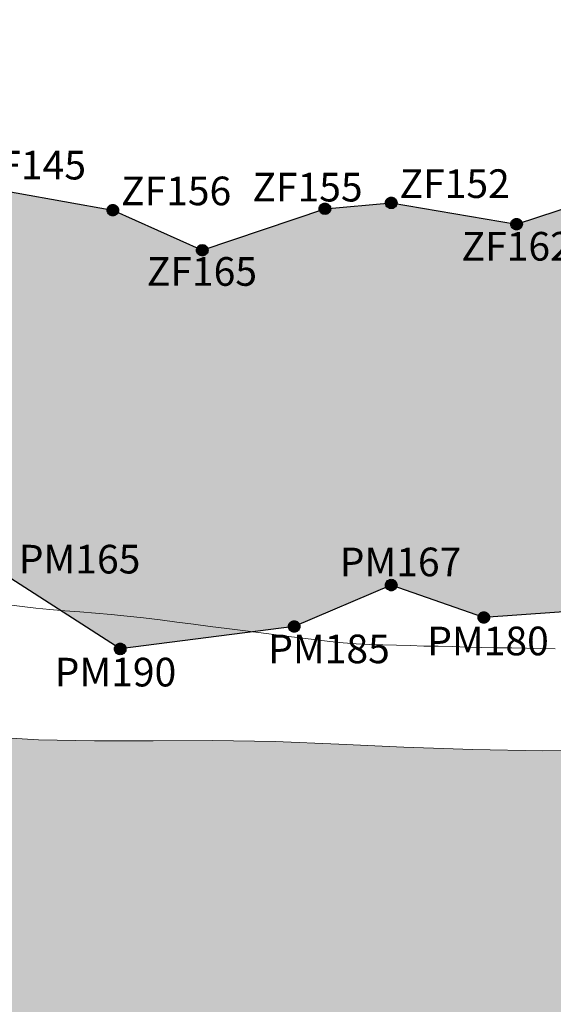
# Model space of a CAD drawing. Extents: x 440752 to 442002, y 1845079 to 1845889.
# Drawn here: x 441135 to 441163, y 1845210 to 1845261 of the extents above; entities that cross this region are included whole.
import ezdxf

# ---------------------------------------------------------------- set-up
doc = ezdxf.new("R2010")
doc.units = 0
doc.header["$MEASUREMENT"] = 0
for name, color, linetype in [('0BUFER', 7, 'Continuous'), ('0E202', 7, 'Continuous'), ('0MM2', 7, 'Continuous'), ('0VERT1', 7, 'Continuous'), ('0VERT7', 7, 'Continuous'), ('1VERTICE', 7, 'Continuous'), ('1VERTICE2', 7, 'Continuous'), ('CURVA MAESTRA', 17, 'Continuous'), ('E202', 7, 'Continuous'), ('LIMITE COSTERO', 7, 'Continuous')]:
    doc.layers.add(name, color=color, linetype=linetype)
doc.styles.add('WMF-Times New Roman0', font='TIMES.TTF')

msp = doc.modelspace()

# ---------------------------------------------------------------- hatches: boundary and pattern name
at = {"linetype": 'Continuous'}
for color, points in [(254, [(440775.323, 1845259.305), (440786.563, 1845259.925), (440794.33, 1845261.037), (440804.578, 1845260.996), (440817.974, 1845258.697), (440831.252, 1845258.816), (440837.65, 1845257.764), (440861.245, 1845259.391), (440871.574, 1845257.218), (440880.211, 1845257.439), (440887.896, 1845255.839), (440893.19, 1845256.538), (440915.798, 1845254.293), (440931.535, 1845256.947), (440946.135, 1845257.697), (440958.289, 1845255.527), (440990.824, 1845256.346), (441014.347, 1845255.254), (441026.807, 1845257.228), (441038.879, 1845254.534), (441044.632, 1845251.7), (441054.067, 1845252.478), (441063.774, 1845250.846), (441069.596, 1845251.654), (441081.113, 1845250.487), (441105.024, 1845251.203), (441113.518, 1845249.743), (441122.805, 1845249.795), (441129.293, 1845252.117), (441132.766, 1845252.421), (441140.373, 1845251.068), (441145.057, 1845248.969), (441151.475, 1845251.142), (441154.948, 1845251.446), (441161.507, 1845250.336), (441166.926, 1845252.106), (441174.696, 1845251.885), (441178.309, 1845253.512), (441185.149, 1845254.718), (441195.316, 1845253.407), (441200.964, 1845251.441), (441214.446, 1845250.663), (441225.365, 1845251.043), (441236.431, 1845252.758), (441246.39, 1845250.972), (441250.943, 1845248.523), (441265.089, 1845248.961), (441271.425, 1845248.136), (441277.672, 1845246.273), (441292.14, 1845248.543), (441305.365, 1845247.773), (441308.845, 1845246.819), (441323.173, 1845246.992), (441335.841, 1845244.388), (441342.744, 1845244.623), (441349.221, 1845246.812), (441360.748, 1845247.707), (441375.42, 1845245.026), (441387.163, 1845244.323), (441398.13, 1845246.18), (441404.942, 1845246.157), (441410.492, 1845244.832), (441418.691, 1845241.275), (441427.252, 1845242.783), (441442.051, 1845242.742), (441449.31, 1845243.718), (441463.943, 1845241.13), (441472.479, 1845241.993), (441480.928, 1845240.476), (441489.597, 1845241.79), (441501.576, 1845240.585), (441515.45, 1845240.793), (441525.417, 1845241.897), (441551.671, 1845240.596), (441563.976, 1845241.894), (441578.302, 1845241.756), (441586.971, 1845243.345), (441593.378, 1845242.255), (441599.629, 1845242.194), (441613.254, 1845239.481), (441647.693, 1845240.415), (441659.19, 1845238.997), (441662.91, 1845237.796), (441669.521, 1845238.987), (441701.257, 1845239.072), (441709.848, 1845237.039), (441735.201, 1845236.117), (441743.731, 1845234.738), (441792.922, 1845232.163), (441840.323, 1845230.407), (441840.323, 1845210.394), (441792.029, 1845212.182), (441741.345, 1845214.835), (441734.474, 1845216.13), (441706.19, 1845217.159), (441700.52, 1845219.086), (441696.694, 1845219.227), (441669.698, 1845218.988), (441665.188, 1845216.821), (441661.969, 1845216.26), (441656.283, 1845219.209), (441648.053, 1845220.418), (441628.326, 1845220.063), (441612.19, 1845219.423), (441600.644, 1845221.116), (441596.156, 1845222.498), (441591.199, 1845221.597), (441586.971, 1845223.345), (441584.336, 1845222.96), (441579.645, 1845220.591), (441577.533, 1845221.715), (441574.419, 1845222.068), (441570.868, 1845221.21), (441566.074, 1845222.004), (441552.488, 1845220.571), (441536.284, 1845220.953), (441527.617, 1845222.018), (441516.704, 1845220.81), (441500.621, 1845220.568), (441489.597, 1845221.79), (441485.997, 1845220.768), (441479.066, 1845220.308), (441472.479, 1845221.993), (441463.072, 1845220.892), (441449.31, 1845223.718), (441442.099, 1845222.437), (441437.717, 1845223.194), (441428.068, 1845222.8), (441418.908, 1845220.89), (441412.678, 1845221.919), (441405.69, 1845225.417), (441401.469, 1845226.461), (441386.894, 1845223.993), (441381.632, 1845225.028), (441373.313, 1845225.025), (441360.748, 1845227.707), (441357.286, 1845226.824), (441352.694, 1845227.116), (441347.122, 1845224.761), (441333.706, 1845224.304), (441322.988, 1845226.993), (441310.423, 1845227.109), (441305.969, 1845225.559), (441301.892, 1845228.077), (441296.023, 1845227.804), (441292.14, 1845228.543), (441282.656, 1845226.382), (441274.977, 1845226.206), (441265.708, 1845228.971), (441244.83, 1845228.324), (441241.252, 1845229.417), (441239.55, 1845232.178), (441236.506, 1845232.758), (441233.841, 1845232.748), (441228.795, 1845231.15), (441213.112, 1845230.604), (441208.714, 1845231.348), (441194.876, 1845231.512), (441191.843, 1845233.711), (441185.149, 1845234.718), (441184.394, 1845234.419), (441183.603, 1845231.111), (441177.625, 1845229.477), (441170.399, 1845232.41), (441165.463, 1845230.158), (441159.794, 1845229.751), (441154.948, 1845231.446), (441149.869, 1845229.276), (441140.764, 1845228.103), (441135.039, 1845231.792), (441132.766, 1845232.421), (441126.698, 1845229.346), (441122.485, 1845228.257), (441119.59, 1845230.076), (441111.262, 1845229.568), (441105.622, 1845231.212), (441079.43, 1845230.428), (441072.346, 1845231.844), (441061.395, 1845230.324), (441056.652, 1845232.185), (441052.369, 1845232.55), (441040.419, 1845230.967), (441037.16, 1845231.351), (441033.261, 1845235.339), (441026.807, 1845237.228), (441021.453, 1845235.815), (441013.707, 1845235.115), (441008.393, 1845235.938), (441002.232, 1845235.385), (440991.327, 1845236.352), (440956.03, 1845235.464), (440947.161, 1845237.723), (440932.561, 1845236.973), (440915.715, 1845233.961), (440908.729, 1845235.269), (440897.496, 1845235.615), (440893.19, 1845236.538), (440888.459, 1845235.429), (440883.188, 1845235.621), (440880.211, 1845237.439), (440868.988, 1845237.143), (440861.245, 1845239.391), (440835.055, 1845237.529), (440831.252, 1845238.816), (440822.29, 1845238.286), (440815.203, 1845238.855), (440804.498, 1845240.996), (440794.25, 1845241.037), (440789.014, 1845240.03), (440775.323, 1845239.275)]), (174, [(441154.95, 1845251.15), (441154.9, 1845251.15), (441154.85, 1845251.16), (441154.8, 1845251.19), (441154.76, 1845251.22), (441154.72, 1845251.25), (441154.69, 1845251.3), (441154.67, 1845251.34), (441154.65, 1845251.39), (441154.65, 1845251.45), (441154.65, 1845251.5), (441154.67, 1845251.55), (441154.69, 1845251.6), (441154.72, 1845251.64), (441154.76, 1845251.68), (441154.8, 1845251.71), (441154.85, 1845251.73), (441154.9, 1845251.74), (441154.95, 1845251.75), (441155, 1845251.74), (441155.05, 1845251.73), (441155.1, 1845251.71), (441155.14, 1845251.68), (441155.18, 1845251.64), (441155.21, 1845251.6), (441155.23, 1845251.55), (441155.24, 1845251.5), (441155.25, 1845251.45), (441155.24, 1845251.39), (441155.23, 1845251.34), (441155.21, 1845251.3), (441155.18, 1845251.25), (441155.14, 1845251.22), (441155.1, 1845251.19), (441155.05, 1845251.16), (441155, 1845251.15)]), (174, [(441140.37, 1845250.77), (441140.32, 1845250.77), (441140.27, 1845250.79), (441140.22, 1845250.81), (441140.18, 1845250.84), (441140.14, 1845250.87), (441140.11, 1845250.92), (441140.09, 1845250.97), (441140.08, 1845251.02), (441140.07, 1845251.07), (441140.08, 1845251.12), (441140.09, 1845251.17), (441140.11, 1845251.22), (441140.14, 1845251.26), (441140.18, 1845251.3), (441140.22, 1845251.33), (441140.27, 1845251.35), (441140.32, 1845251.36), (441140.37, 1845251.37), (441140.43, 1845251.36), (441140.48, 1845251.35), (441140.52, 1845251.33), (441140.57, 1845251.3), (441140.6, 1845251.26), (441140.63, 1845251.22), (441140.66, 1845251.17), (441140.67, 1845251.12), (441140.67, 1845251.07), (441140.67, 1845251.02), (441140.65, 1845250.96), (441140.63, 1845250.92), (441140.6, 1845250.87), (441140.57, 1845250.84), (441140.52, 1845250.81), (441140.48, 1845250.79), (441140.43, 1845250.77)]), (174, [(441151.48, 1845250.84), (441151.42, 1845250.85), (441151.37, 1845250.86), (441151.33, 1845250.88), (441151.28, 1845250.91), (441151.25, 1845250.95), (441151.22, 1845250.99), (441151.19, 1845251.04), (441151.18, 1845251.09), (441151.18, 1845251.14), (441151.18, 1845251.19), (441151.19, 1845251.24), (441151.22, 1845251.29), (441151.25, 1845251.34), (441151.28, 1845251.37), (441151.33, 1845251.4), (441151.37, 1845251.42), (441151.42, 1845251.44), (441151.48, 1845251.44), (441151.53, 1845251.44), (441151.58, 1845251.42), (441151.63, 1845251.4), (441151.67, 1845251.37), (441151.7, 1845251.33), (441151.73, 1845251.29), (441151.76, 1845251.24), (441151.77, 1845251.19), (441151.78, 1845251.14), (441151.77, 1845251.09), (441151.76, 1845251.04), (441151.73, 1845250.99), (441151.7, 1845250.95), (441151.67, 1845250.91), (441151.63, 1845250.88), (441151.58, 1845250.86), (441151.53, 1845250.85)]), (174, [(441161.51, 1845250.04), (441161.45, 1845250.04), (441161.4, 1845250.05), (441161.36, 1845250.08), (441161.31, 1845250.11), (441161.28, 1845250.14), (441161.25, 1845250.19), (441161.22, 1845250.23), (441161.21, 1845250.28), (441161.21, 1845250.34), (441161.21, 1845250.39), (441161.22, 1845250.44), (441161.25, 1845250.49), (441161.28, 1845250.53), (441161.31, 1845250.57), (441161.36, 1845250.6), (441161.4, 1845250.62), (441161.45, 1845250.63), (441161.51, 1845250.64), (441161.56, 1845250.63), (441161.61, 1845250.62), (441161.66, 1845250.6), (441161.7, 1845250.57), (441161.74, 1845250.53), (441161.77, 1845250.49), (441161.79, 1845250.44), (441161.8, 1845250.39), (441161.81, 1845250.34), (441161.8, 1845250.28), (441161.79, 1845250.23), (441161.77, 1845250.19), (441161.74, 1845250.14), (441161.7, 1845250.11), (441161.66, 1845250.08), (441161.61, 1845250.05), (441161.56, 1845250.04)]), (174, [(441145.06, 1845248.67), (441145.01, 1845248.67), (441144.95, 1845248.69), (441144.91, 1845248.71), (441144.86, 1845248.74), (441144.83, 1845248.78), (441144.8, 1845248.82), (441144.78, 1845248.87), (441144.76, 1845248.92), (441144.76, 1845248.97), (441144.76, 1845249.02), (441144.78, 1845249.07), (441144.8, 1845249.12), (441144.83, 1845249.16), (441144.86, 1845249.2), (441144.91, 1845249.23), (441144.95, 1845249.25), (441145.01, 1845249.26), (441145.06, 1845249.27), (441145.11, 1845249.26), (441145.16, 1845249.25), (441145.21, 1845249.23), (441145.25, 1845249.2), (441145.29, 1845249.16), (441145.32, 1845249.12), (441145.34, 1845249.07), (441145.35, 1845249.02), (441145.36, 1845248.97), (441145.35, 1845248.92), (441145.34, 1845248.87), (441145.32, 1845248.82), (441145.29, 1845248.78), (441145.25, 1845248.74), (441145.21, 1845248.71), (441145.16, 1845248.69), (441145.11, 1845248.67)]), (131, [(441731.368, 1845211.079), (441731.879, 1845211.052), (441732.39, 1845211.025), (441733.258, 1845211.041), (441734.163, 1845210.993), (441735.074, 1845211.069), (441735.868, 1845211.182), (441736.463, 1845211.244), (441737.059, 1845211.336), (441737.615, 1845211.4), (441738.168, 1845211.433), (441738.878, 1845211.426), (441739.551, 1845211.484), (441740.264, 1845211.539), (441741.019, 1845211.654), (441742.051, 1845211.786), (441742.998, 1845211.798), (441743.94, 1845211.717), (441745.028, 1845211.411), (441746.258, 1845210.818), (441747.805, 1845210.24), (441749.635, 1845209.801), (441751.506, 1845209.392), (441753.183, 1845209.054), (441754.779, 1845208.659), (441756.224, 1845208.397), (441757.829, 1845208.188), (441759.276, 1845207.956), (441760.687, 1845207.788), (441762.336, 1845207.669), (441764.184, 1845207.572), (441766.068, 1845207.41), (441767.915, 1845207.281), (441769.999, 1845207.171), (441772.083, 1845207.06), (441774.047, 1845206.925), (441775.933, 1845206.794), (441778.095, 1845206.68), (441780.336, 1845206.561), (441782.935, 1845206.486), (441785.805, 1845206.334), (441788.518, 1845206.19), (441791.152, 1845206.051), (441793.629, 1845205.919), (441795.633, 1845205.782), (441797.088, 1845205.705), (441797.953, 1845205.66), (441798.857, 1845205.612), (441799.953, 1845205.46), (441801.31, 1845205.016), (441802.692, 1845204.322), (441803.572, 1845203.81), (441804.73, 1845203.345), (441806.514, 1845202.785), (441809.291, 1845202.358), (441812.846, 1845202.48), (441816.67, 1845203.209), (441820.158, 1845204.298), (441823.251, 1845205.376), (441825.73, 1845206.021), (441828.027, 1845206.209), (441830.511, 1845206.202), (441833.584, 1845206.164), (441836.969, 1845206.046), (441840.323, 1845205.869), (441840.323, 1845115.18), (441838.453, 1845115.18), (441838.445, 1845115.18), (441837.745, 1845115.18), (440775.323, 1845115.18), (440775.323, 1845115.202), (440775.323, 1845232.442), (440775.856, 1845232.397), (440777.469, 1845232.346), (440779.212, 1845232.372), (440781.112, 1845232.431), (440783.079, 1845232.517), (440785.16, 1845232.565), (440787.288, 1845232.617), (440789.505, 1845232.674), (440791.853, 1845232.808), (440794.247, 1845232.945), (440796.706, 1845233.11), (440799.074, 1845233.29), (440801.348, 1845233.51), (440803.588, 1845233.569), (440805.777, 1845233.375), (440807.977, 1845233.024), (440810.143, 1845232.488), (440812.108, 1845231.917), (440813.824, 1845231.329), (440815.375, 1845230.843), (440817.006, 1845230.521), (440818.649, 1845230.359), (440820.33, 1845230.29), (440822.188, 1845230.301), (440824.159, 1845230.319), (440826.2, 1845230.297), (440828.242, 1845230.274), (440830.212, 1845230.293), (440832.186, 1845230.266), (440834.089, 1845230.279), (440835.993, 1845230.271), (440837.877, 1845230.238), (440839.742, 1845230.136), (440841.493, 1845230.049), (440843.128, 1845229.999), (440844.669, 1845230.011), (440846.071, 1845230.06), (440847.426, 1845230.128), (440848.782, 1845230.195), (440850.161, 1845230.242), (440851.637, 1845230.205), (440853.183, 1845230.127), (440854.829, 1845229.919), (440856.549, 1845229.626), (440858.321, 1845229.223), (440860.094, 1845228.798), (440861.888, 1845228.419), (440863.559, 1845228.168), (440865.042, 1845228.017), (440866.429, 1845227.951), (440867.766, 1845227.95), (440869.057, 1845227.968), (440870.37, 1845227.988), (440871.73, 1845227.988), (440873.161, 1845227.948), (440874.662, 1845227.866), (440876.276, 1845227.793), (440877.96, 1845227.701), (440879.732, 1845227.638), (440881.459, 1845227.572), (440883.114, 1845227.57), (440884.677, 1845227.583), (440886.103, 1845227.611), (440887.437, 1845227.654), (440888.747, 1845227.719), (440890.014, 1845227.758), (440891.235, 1845227.795), (440892.433, 1845227.852), (440893.516, 1845227.924), (440894.441, 1845227.986), (440895.32, 1845228.067), (440896.109, 1845228.12), (440896.853, 1845228.192), (440897.507, 1845228.236), (440898.613, 1845228.31), (440899.288, 1845228.378), (440939.264, 1845225.829), (440941.286, 1845225.912), (440943.609, 1845225.924), (440946.319, 1845225.938), (440949.283, 1845225.899), (440952.363, 1845225.822), (440955.45, 1845225.632), (440958.586, 1845225.4), (440961.784, 1845225.262), (440964.969, 1845225.329), (440967.96, 1845225.565), (440970.725, 1845225.787), (440973.401, 1845225.981), (440975.941, 1845226.166), (440978.389, 1845226.345), (440980.769, 1845226.543), (440983.102, 1845226.737), (440985.507, 1845226.891), (440987.977, 1845227.094), (440990.496, 1845227.255), (440993.035, 1845227.44), (440995.664, 1845227.653), (440998.388, 1845227.804), (441001.248, 1845227.964), (441004.162, 1845227.991), (441007.1, 1845227.996), (441010.108, 1845227.983), (441013.209, 1845227.931), (441016.341, 1845227.766), (441019.628, 1845227.657), (441022.916, 1845227.526), (441026.144, 1845227.276), (441029.36, 1845226.866), (441032.518, 1845226.271), (441035.512, 1845225.414), (441038.383, 1845224.322), (441041.368, 1845223.237), (441044.376, 1845222.153), (441047.456, 1845221.37), (441050.417, 1845221.013), (441053.242, 1845221.011), (441055.739, 1845221.147), (441058.211, 1845221.328), (441060.59, 1845221.525), (441062.901, 1845221.719), (441065.302, 1845221.94), (441067.75, 1845222.119), (441070.219, 1845222.345), (441072.755, 1845222.576), (441075.383, 1845222.812), (441078.08, 1845223.029), (441080.823, 1845223.227), (441083.567, 1845223.425), (441086.196, 1845223.639), (441088.64, 1845223.886), (441090.929, 1845224.078), (441093.171, 1845224.289), (441095.462, 1845224.436), (441097.797, 1845224.607), (441100.321, 1845224.677), (441102.87, 1845224.726), (441105.369, 1845224.818), (441107.827, 1845224.861), (441110.262, 1845224.902), (441112.701, 1845224.876), (441115.123, 1845224.757), (441117.511, 1845224.454), (441120.012, 1845224.181), (441122.621, 1845223.983), (441125.295, 1845223.857), (441127.988, 1845223.779), (441130.796, 1845223.685), (441133.608, 1845223.523), (441136.49, 1845223.342), (441139.408, 1845223.301), (441142.484, 1845223.292), (441145.603, 1845223.309), (441148.864, 1845223.267), (441152.199, 1845223.115), (441155.603, 1845222.968), (441159.21, 1845222.834), (441162.859, 1845222.771), (441166.546, 1845222.824), (441170.139, 1845222.917), (441173.526, 1845223.042), (441176.688, 1845223.107), (441179.559, 1845223.085), (441182.227, 1845223.051), (441184.621, 1845223.021), (441186.738, 1845223.043), (441188.666, 1845223.166), (441190.593, 1845223.312), (441192.544, 1845223.436), (441194.473, 1845223.559), (441196.516, 1845223.667), (441198.694, 1845223.806), (441200.804, 1845223.941), (441202.917, 1845224.03), (441204.97, 1845223.979), (441206.919, 1845223.785), (441208.743, 1845223.4), (441210.676, 1845223.091), (441212.997, 1845223.125), (441215.672, 1845223.341), (441218.366, 1845223.604), (441221.092, 1845223.71), (441223.781, 1845223.7), (441226.398, 1845223.388), (441228.836, 1845223.02), (441230.928, 1845222.721), (441232.644, 1845222.603), (441234.073, 1845222.694), (441235.321, 1845222.773), (441236.295, 1845222.858), (441236.793, 1845222.913), (441240.804, 1845223.375), (441241.391, 1845223.376), (441242.082, 1845223.338), (441243.042, 1845223.226), (441243.976, 1845223.04), (441244.895, 1845222.852), (441245.934, 1845222.613), (441247.178, 1845222.398), (441248.549, 1845222.263), (441250.008, 1845222.148), (441251.731, 1845222.031), (441253.449, 1845222.002), (441254.883, 1845222.076), (441256.156, 1845222.142), (441257.313, 1845222.187), (441258.415, 1845222.156), (441259.668, 1845222.044), (441261.08, 1845221.97), (441262.462, 1845221.909), (441263.714, 1845221.827), (441264.964, 1845221.774), (441266.229, 1845221.707), (441267.655, 1845221.664), (441269.084, 1845221.546), (441270.629, 1845221.45), (441272.201, 1845221.414), (441273.466, 1845221.362), (441274.655, 1845221.349), (441275.961, 1845221.343), (441277.285, 1845221.265), (441278.694, 1845221.264), (441280.03, 1845221.245), (441281.328, 1845221.121), (441282.672, 1845220.941), (441284.017, 1845220.761), (441285.388, 1845220.626), (441286.772, 1845220.536), (441288.212, 1845220.493), (441289.551, 1845220.415), (441290.89, 1845220.352), (441292.288, 1845220.263), (441293.892, 1845220.184), (441295.55, 1845220.182), (441296.985, 1845220.241), (441298.243, 1845220.306), (441299.488, 1845220.341), (441300.631, 1845220.37), (441301.499, 1845220.327), (441302.267, 1845220.235), (441303.109, 1845220.131), (441304.116, 1845219.948), (441305.21, 1845219.785), (441306.229, 1845219.661), (441307.053, 1845219.601), (441307.747, 1845219.534), (441308.56, 1845219.4), (441309.552, 1845219.231), (441310.688, 1845219.114), (441311.762, 1845219.052), (441312.675, 1845218.996), (441313.415, 1845218.873), (441314.239, 1845218.548), (441315.37, 1845217.947), (441316.772, 1845217.212), (441318.402, 1845216.621), (441319.75, 1845216.368), (441320.868, 1845216.323), (441321.938, 1845216.334), (441323.173, 1845216.281), (441324.597, 1845216.266), (441325.856, 1845216.331), (441327.11, 1845216.483), (441328.467, 1845216.627), (441330.017, 1845216.721), (441331.672, 1845216.792), (441333.106, 1845216.866), (441334.164, 1845216.832), (441335.242, 1845216.697), (441336.351, 1845216.534), (441337.259, 1845216.288), (441338.216, 1845215.941), (441339.27, 1845215.408), (441340.568, 1845214.698), (441341.859, 1845214.148), (441343.057, 1845213.946), (441344.236, 1845213.86), (441345.619, 1845213.785), (441347.204, 1845213.764), (441348.756, 1845213.844), (441350.229, 1845214.008), (441351.455, 1845214.129), (441352.68, 1845214.281), (441353.996, 1845214.378), (441355.795, 1845214.47), (441357.859, 1845214.577), (441359.941, 1845214.611), (441362.099, 1845214.575), (441364.133, 1845214.68), (441365.832, 1845214.738), (441367.445, 1845214.763), (441369.209, 1845214.707), (441371.219, 1845214.708), (441373.285, 1845214.755), (441375.192, 1845214.766), (441376.914, 1845214.664), (441378.372, 1845214.548), (441379.847, 1845214.404), (441381.352, 1845214.247), (441382.823, 1845214.161), (441384.326, 1845214.034), (441386.038, 1845213.858), (441387.934, 1845213.779), (441389.744, 1845213.682), (441391.555, 1845213.555), (441393.315, 1845213.573), (441394.795, 1845213.605), (441396.333, 1845213.669), (441397.796, 1845213.745), (441399.215, 1845213.818), (441400.666, 1845213.849), (441402.227, 1845213.753), (441403.866, 1845213.544), (441405.434, 1845213.302), (441406.897, 1845213.084), (441408.372, 1845212.94), (441409.891, 1845212.784), (441411.484, 1845212.631), (441413.106, 1845212.465), (441414.859, 1845212.336), (441416.55, 1845212.276), (441418.306, 1845212.352), (441419.975, 1845212.438), (441421.643, 1845212.524), (441423.457, 1845212.632), (441425.389, 1845212.717), (441427.38, 1845212.805), (441429.387, 1845212.864), (441431.377, 1845212.967), (441433.251, 1845213.049), (441435.155, 1845213.117), (441437.043, 1845213.215), (441438.93, 1845213.312), (441440.877, 1845213.398), (441442.693, 1845213.476), (441444.365, 1845213.475), (441446.022, 1845213.501), (441447.316, 1845213.451), (441448.747, 1845213.29), (441450.36, 1845213.035), (441452.105, 1845212.773), (441453.801, 1845212.597), (441455.407, 1845212.474), (441456.875, 1845212.447), (441458.399, 1845212.482), (441460.083, 1845212.554), (441461.77, 1845212.553), (441463.257, 1845212.453), (441464.894, 1845212.303), (441466.371, 1845212.115), (441467.846, 1845211.956), (441469.554, 1845211.839), (441471.612, 1845211.769), (441473.638, 1845211.741), (441475.618, 1845211.755), (441477.684, 1845211.803), (441479.635, 1845211.83), (441481.57, 1845211.857), (441483.445, 1845211.909), (441485.264, 1845211.93), (441486.976, 1845212.003), (441488.352, 1845212.074), (441489.623, 1845212.183), (441490.978, 1845212.371), (441492.29, 1845212.541), (441493.685, 1845212.803), (441495.199, 1845213.028), (441496.662, 1845213.118), (441497.979, 1845213.171), (441499.501, 1845213.25), (441501.155, 1845213.335), (441502.75, 1845213.417), (441504.349, 1845213.412), (441505.891, 1845213.388), (441507.311, 1845213.461), (441508.833, 1845213.54), (441510.442, 1845213.623), (441511.993, 1845213.703), (441513.515, 1845213.781), (441514.774, 1845213.846), (441516.047, 1845213.912), (441517.276, 1845213.975), (441518.783, 1845214.053), (441520.422, 1845214.137), (441521.988, 1845214.218), (441523.586, 1845214.241), (441525.263, 1845214.166), (441527.397, 1845214.042), (441529.747, 1845213.987), (441532.182, 1845214.01), (441534.558, 1845214.015), (441536.717, 1845213.979), (441538.782, 1845214.042), (441540.743, 1845214.143), (441542.573, 1845214.222), (441544.329, 1845214.313), (441546.13, 1845214.391), (441547.887, 1845214.467), (441549.702, 1845214.546), (441551.287, 1845214.539), (441552.84, 1845214.59), (441554.393, 1845214.626), (441556.096, 1845214.611), (441557.84, 1845214.657), (441559.539, 1845214.7), (441561.295, 1845214.791), (441563.169, 1845214.873), (441565.396, 1845214.943), (441567.919, 1845214.956), (441570.456, 1845214.969), (441572.973, 1845215.099), (441575.198, 1845215.214), (441577.48, 1845215.346), (441579.774, 1845215.523), (441581.934, 1845215.751), (441583.735, 1845216.108), (441585.375, 1845216.457), (441586.963, 1845216.671), (441588.527, 1845216.795), (441590.063, 1845216.874), (441591.922, 1845216.956), (441594.254, 1845216.988), (441596.668, 1845216.833), (441599.272, 1845216.689), (441601.887, 1845216.354), (441604.24, 1845215.962), (441606.626, 1845215.498), (441609.224, 1845214.913), (441611.993, 1845214.411), (441615.215, 1845213.961), (441618.522, 1845213.574), (441621.68, 1845213.208), (441624.465, 1845212.985), (441626.973, 1845213.012), (441629.182, 1845213.125), (441631.07, 1845213.223), (441632.722, 1845213.337), (441634.346, 1845213.435), (441635.926, 1845213.517), (441637.596, 1845213.574), (441639.429, 1845213.595), (441641.383, 1845213.549), (441643.353, 1845213.474), (441645.295, 1845213.354), (441647.272, 1845213.148), (441649.186, 1845212.748), (441651.126, 1845212.114), (441653.02, 1845211.508), (441654.539, 1845211.088), (441655.041, 1845211.011), (441655.056, 1845211.012), (441657.218, 1845211.073), (441658.597, 1845211.117), (441660.224, 1845211.079), (441662.338, 1845211.035), (441664.653, 1845211.035), (441666.845, 1845211.059), (441668.836, 1845211.041), (441670.704, 1845211.048), (441672.364, 1845211.139), (441673.782, 1845211.217), (441674.753, 1845211.271), (441675.767, 1845211.295), (441676.861, 1845211.355), (441678.2, 1845211.365), (441679.181, 1845211.259), (441680.001, 1845211.112), (441680.785, 1845210.899)]), (174, [(441154.95, 1845231.15), (441154.9, 1845231.15), (441154.85, 1845231.16), (441154.8, 1845231.19), (441154.76, 1845231.22), (441154.72, 1845231.25), (441154.69, 1845231.3), (441154.67, 1845231.34), (441154.65, 1845231.39), (441154.65, 1845231.45), (441154.65, 1845231.5), (441154.67, 1845231.55), (441154.69, 1845231.6), (441154.72, 1845231.64), (441154.76, 1845231.68), (441154.8, 1845231.71), (441154.85, 1845231.73), (441154.9, 1845231.74), (441154.95, 1845231.75), (441155, 1845231.74), (441155.05, 1845231.73), (441155.1, 1845231.71), (441155.14, 1845231.68), (441155.18, 1845231.64), (441155.21, 1845231.6), (441155.23, 1845231.55), (441155.24, 1845231.5), (441155.25, 1845231.45), (441155.24, 1845231.39), (441155.23, 1845231.34), (441155.21, 1845231.3), (441155.18, 1845231.25), (441155.14, 1845231.22), (441155.1, 1845231.19), (441155.05, 1845231.16), (441155, 1845231.15)]), (174, [(441159.79, 1845229.45), (441159.74, 1845229.46), (441159.69, 1845229.47), (441159.64, 1845229.49), (441159.6, 1845229.52), (441159.56, 1845229.56), (441159.53, 1845229.6), (441159.51, 1845229.65), (441159.5, 1845229.7), (441159.49, 1845229.75), (441159.5, 1845229.8), (441159.51, 1845229.85), (441159.53, 1845229.9), (441159.56, 1845229.94), (441159.6, 1845229.98), (441159.64, 1845230.01), (441159.69, 1845230.03), (441159.74, 1845230.05), (441159.79, 1845230.05), (441159.85, 1845230.05), (441159.9, 1845230.03), (441159.94, 1845230.01), (441159.99, 1845229.98), (441160.02, 1845229.94), (441160.05, 1845229.9), (441160.08, 1845229.85), (441160.09, 1845229.8), (441160.09, 1845229.75), (441160.09, 1845229.7), (441160.08, 1845229.65), (441160.05, 1845229.6), (441160.02, 1845229.56), (441159.99, 1845229.52), (441159.94, 1845229.49), (441159.9, 1845229.47), (441159.85, 1845229.46)]), (174, [(441149.87, 1845228.98), (441149.82, 1845228.98), (441149.77, 1845228.99), (441149.72, 1845229.02), (441149.68, 1845229.05), (441149.64, 1845229.08), (441149.61, 1845229.13), (441149.59, 1845229.17), (441149.57, 1845229.22), (441149.57, 1845229.28), (441149.57, 1845229.33), (441149.59, 1845229.38), (441149.61, 1845229.43), (441149.64, 1845229.47), (441149.68, 1845229.51), (441149.72, 1845229.54), (441149.77, 1845229.56), (441149.82, 1845229.57), (441149.87, 1845229.58), (441149.92, 1845229.57), (441149.97, 1845229.56), (441150.02, 1845229.54), (441150.06, 1845229.51), (441150.1, 1845229.47), (441150.13, 1845229.43), (441150.15, 1845229.38), (441150.16, 1845229.33), (441150.17, 1845229.28), (441150.16, 1845229.22), (441150.15, 1845229.17), (441150.13, 1845229.13), (441150.1, 1845229.08), (441150.06, 1845229.05), (441150.02, 1845229.02), (441149.97, 1845228.99), (441149.92, 1845228.98)]), (174, [(441140.76, 1845227.8), (441140.71, 1845227.81), (441140.66, 1845227.82), (441140.61, 1845227.84), (441140.57, 1845227.87), (441140.53, 1845227.91), (441140.5, 1845227.95), (441140.48, 1845228), (441140.47, 1845228.05), (441140.46, 1845228.1), (441140.47, 1845228.16), (441140.48, 1845228.21), (441140.5, 1845228.25), (441140.53, 1845228.3), (441140.57, 1845228.33), (441140.61, 1845228.36), (441140.66, 1845228.38), (441140.71, 1845228.4), (441140.76, 1845228.4), (441140.82, 1845228.4), (441140.87, 1845228.38), (441140.91, 1845228.36), (441140.96, 1845228.33), (441140.99, 1845228.3), (441141.02, 1845228.25), (441141.05, 1845228.21), (441141.06, 1845228.16), (441141.06, 1845228.1), (441141.06, 1845228.05), (441141.05, 1845228), (441141.02, 1845227.95), (441140.99, 1845227.91), (441140.96, 1845227.87), (441140.91, 1845227.84), (441140.87, 1845227.82), (441140.82, 1845227.81)])]:
    msp.add_hatch(color=color, dxfattribs=at).paths.add_polyline_path(points)

# ---------------------------------------------------------------- linework, layer by layer
at = {"layer": '0BUFER'}
for points in [[(441081.113, 1845250.487), (441105.024, 1845251.203), (441113.518, 1845249.743), (441122.805, 1845249.795), (441129.293, 1845252.117), (441132.766, 1845252.421), (441140.373, 1845251.068), (441145.057, 1845248.969), (441151.475, 1845251.142), (441154.948, 1845251.446), (441161.507, 1845250.336), (441166.926, 1845252.106), (441174.696, 1845251.885), (441178.309, 1845253.512), (441185.149, 1845254.718), (441195.316, 1845253.407), (441200.964, 1845251.441), (441214.446, 1845250.663), (441225.365, 1845251.043), (441236.431, 1845252.758), (441246.39, 1845250.972), (441250.943, 1845248.523), (441265.089, 1845248.961)], [(441191.843, 1845233.711), (441185.149, 1845234.718), (441184.394, 1845234.419), (441183.603, 1845231.111), (441177.625, 1845229.477), (441170.399, 1845232.41), (441165.463, 1845230.158), (441159.794, 1845229.751), (441154.948, 1845231.446), (441149.869, 1845229.276), (441140.764, 1845228.103), (441135.039, 1845231.792), (441132.766, 1845232.421), (441126.698, 1845229.346), (441122.485, 1845228.257), (441119.59, 1845230.076), (441111.262, 1845229.568), (441105.622, 1845231.212), (441079.43, 1845230.428)]]:
    msp.add_lwpolyline(points, dxfattribs=at)
at = {"layer": '0E202', "linetype": 'Continuous', "lineweight": 20, "ltscale": 0.5}
for points in [[(441132.77, 1845252.42), (441140.37, 1845251.07)], [(441161.51, 1845250.34), (441166.93, 1845252.11)], [(441140.37, 1845251.07), (441145.06, 1845248.97)], [(441145.06, 1845248.97), (441151.48, 1845251.14)], [(441151.48, 1845251.14), (441154.95, 1845251.45)], [(441154.95, 1845251.45), (441161.51, 1845250.34)]]:
    msp.add_lwpolyline(points, dxfattribs=at)
at = {"layer": '0MM2', "linetype": 'Continuous', "lineweight": 20, "ltscale": 0.09}
for points in [[(441135.04, 1845231.79), (441140.76, 1845228.1)], [(441149.87, 1845229.28), (441154.95, 1845231.45)], [(441154.95, 1845231.45), (441159.79, 1845229.75)], [(441159.79, 1845229.75), (441165.46, 1845230.16)], [(441140.76, 1845228.1), (441149.87, 1845229.28)]]:
    msp.add_lwpolyline(points, dxfattribs=at)
at = {"layer": '0VERT1', "color": 174}
for points in [[(441154.95, 1845231.15), (441154.9, 1845231.15), (441154.85, 1845231.16), (441154.8, 1845231.19), (441154.76, 1845231.22), (441154.72, 1845231.25), (441154.69, 1845231.3), (441154.67, 1845231.34), (441154.65, 1845231.39), (441154.65, 1845231.45), (441154.65, 1845231.5), (441154.67, 1845231.55), (441154.69, 1845231.6), (441154.72, 1845231.64), (441154.76, 1845231.68), (441154.8, 1845231.71), (441154.85, 1845231.73), (441154.9, 1845231.74), (441154.95, 1845231.75), (441155, 1845231.74), (441155.05, 1845231.73), (441155.1, 1845231.71), (441155.14, 1845231.68), (441155.18, 1845231.64), (441155.21, 1845231.6), (441155.23, 1845231.55), (441155.24, 1845231.5), (441155.25, 1845231.45), (441155.24, 1845231.39), (441155.23, 1845231.34), (441155.21, 1845231.3), (441155.18, 1845231.25), (441155.14, 1845231.22), (441155.1, 1845231.19), (441155.05, 1845231.16), (441155, 1845231.15), (441154.95, 1845231.15)], [(441159.79, 1845229.45), (441159.74, 1845229.46), (441159.69, 1845229.47), (441159.64, 1845229.49), (441159.6, 1845229.52), (441159.56, 1845229.56), (441159.53, 1845229.6), (441159.51, 1845229.65), (441159.5, 1845229.7), (441159.49, 1845229.75), (441159.5, 1845229.8), (441159.51, 1845229.85), (441159.53, 1845229.9), (441159.56, 1845229.94), (441159.6, 1845229.98), (441159.64, 1845230.01), (441159.69, 1845230.03), (441159.74, 1845230.05), (441159.79, 1845230.05), (441159.85, 1845230.05), (441159.9, 1845230.03), (441159.94, 1845230.01), (441159.99, 1845229.98), (441160.02, 1845229.94), (441160.05, 1845229.9), (441160.08, 1845229.85), (441160.09, 1845229.8), (441160.09, 1845229.75), (441160.09, 1845229.7), (441160.08, 1845229.65), (441160.05, 1845229.6), (441160.02, 1845229.56), (441159.99, 1845229.52), (441159.94, 1845229.49), (441159.9, 1845229.47), (441159.85, 1845229.46), (441159.79, 1845229.45)], [(441149.87, 1845228.98), (441149.82, 1845228.98), (441149.77, 1845228.99), (441149.72, 1845229.02), (441149.68, 1845229.05), (441149.64, 1845229.08), (441149.61, 1845229.13), (441149.59, 1845229.17), (441149.57, 1845229.22), (441149.57, 1845229.28), (441149.57, 1845229.33), (441149.59, 1845229.38), (441149.61, 1845229.43), (441149.64, 1845229.47), (441149.68, 1845229.51), (441149.72, 1845229.54), (441149.77, 1845229.56), (441149.82, 1845229.57), (441149.87, 1845229.58), (441149.92, 1845229.57), (441149.97, 1845229.56), (441150.02, 1845229.54), (441150.06, 1845229.51), (441150.1, 1845229.47), (441150.13, 1845229.43), (441150.15, 1845229.38), (441150.16, 1845229.33), (441150.17, 1845229.28), (441150.16, 1845229.22), (441150.15, 1845229.17), (441150.13, 1845229.13), (441150.1, 1845229.08), (441150.06, 1845229.05), (441150.02, 1845229.02), (441149.97, 1845228.99), (441149.92, 1845228.98), (441149.87, 1845228.98)], [(441140.76, 1845227.8), (441140.71, 1845227.81), (441140.66, 1845227.82), (441140.61, 1845227.84), (441140.57, 1845227.87), (441140.53, 1845227.91), (441140.5, 1845227.95), (441140.48, 1845228), (441140.47, 1845228.05), (441140.46, 1845228.1), (441140.47, 1845228.16), (441140.48, 1845228.21), (441140.5, 1845228.25), (441140.53, 1845228.3), (441140.57, 1845228.33), (441140.61, 1845228.36), (441140.66, 1845228.38), (441140.71, 1845228.4), (441140.76, 1845228.4), (441140.82, 1845228.4), (441140.87, 1845228.38), (441140.91, 1845228.36), (441140.96, 1845228.33), (441140.99, 1845228.3), (441141.02, 1845228.25), (441141.05, 1845228.21), (441141.06, 1845228.16), (441141.06, 1845228.1), (441141.06, 1845228.05), (441141.05, 1845228), (441141.02, 1845227.95), (441140.99, 1845227.91), (441140.96, 1845227.87), (441140.91, 1845227.84), (441140.87, 1845227.82), (441140.82, 1845227.81), (441140.76, 1845227.8)]]:
    msp.add_lwpolyline(points, dxfattribs=at)
at = {"layer": '0VERT7', "color": 174}
for points in [[(441154.95, 1845251.15), (441154.9, 1845251.15), (441154.85, 1845251.16), (441154.8, 1845251.19), (441154.76, 1845251.22), (441154.72, 1845251.25), (441154.69, 1845251.3), (441154.67, 1845251.34), (441154.65, 1845251.39), (441154.65, 1845251.45), (441154.65, 1845251.5), (441154.67, 1845251.55), (441154.69, 1845251.6), (441154.72, 1845251.64), (441154.76, 1845251.68), (441154.8, 1845251.71), (441154.85, 1845251.73), (441154.9, 1845251.74), (441154.95, 1845251.75), (441155, 1845251.74), (441155.05, 1845251.73), (441155.1, 1845251.71), (441155.14, 1845251.68), (441155.18, 1845251.64), (441155.21, 1845251.6), (441155.23, 1845251.55), (441155.24, 1845251.5), (441155.25, 1845251.45), (441155.24, 1845251.39), (441155.23, 1845251.34), (441155.21, 1845251.3), (441155.18, 1845251.25), (441155.14, 1845251.22), (441155.1, 1845251.19), (441155.05, 1845251.16), (441155, 1845251.15), (441154.95, 1845251.15)], [(441140.37, 1845250.77), (441140.32, 1845250.77), (441140.27, 1845250.79), (441140.22, 1845250.81), (441140.18, 1845250.84), (441140.14, 1845250.87), (441140.11, 1845250.92), (441140.09, 1845250.97), (441140.08, 1845251.02), (441140.07, 1845251.07), (441140.08, 1845251.12), (441140.09, 1845251.17), (441140.11, 1845251.22), (441140.14, 1845251.26), (441140.18, 1845251.3), (441140.22, 1845251.33), (441140.27, 1845251.35), (441140.32, 1845251.36), (441140.37, 1845251.37), (441140.43, 1845251.36), (441140.48, 1845251.35), (441140.52, 1845251.33), (441140.57, 1845251.3), (441140.6, 1845251.26), (441140.63, 1845251.22), (441140.66, 1845251.17), (441140.67, 1845251.12), (441140.67, 1845251.07), (441140.67, 1845251.02), (441140.65, 1845250.96), (441140.63, 1845250.92), (441140.6, 1845250.87), (441140.57, 1845250.84), (441140.52, 1845250.81), (441140.48, 1845250.79), (441140.43, 1845250.77), (441140.37, 1845250.77)], [(441151.48, 1845250.84), (441151.42, 1845250.85), (441151.37, 1845250.86), (441151.33, 1845250.88), (441151.28, 1845250.91), (441151.25, 1845250.95), (441151.22, 1845250.99), (441151.19, 1845251.04), (441151.18, 1845251.09), (441151.18, 1845251.14), (441151.18, 1845251.19), (441151.19, 1845251.24), (441151.22, 1845251.29), (441151.25, 1845251.34), (441151.28, 1845251.37), (441151.33, 1845251.4), (441151.37, 1845251.42), (441151.42, 1845251.44), (441151.48, 1845251.44), (441151.53, 1845251.44), (441151.58, 1845251.42), (441151.63, 1845251.4), (441151.67, 1845251.37), (441151.7, 1845251.33), (441151.73, 1845251.29), (441151.76, 1845251.24), (441151.77, 1845251.19), (441151.78, 1845251.14), (441151.77, 1845251.09), (441151.76, 1845251.04), (441151.73, 1845250.99), (441151.7, 1845250.95), (441151.67, 1845250.91), (441151.63, 1845250.88), (441151.58, 1845250.86), (441151.53, 1845250.85), (441151.48, 1845250.84)], [(441161.51, 1845250.04), (441161.45, 1845250.04), (441161.4, 1845250.05), (441161.36, 1845250.08), (441161.31, 1845250.11), (441161.28, 1845250.14), (441161.25, 1845250.19), (441161.22, 1845250.23), (441161.21, 1845250.28), (441161.21, 1845250.34), (441161.21, 1845250.39), (441161.22, 1845250.44), (441161.25, 1845250.49), (441161.28, 1845250.53), (441161.31, 1845250.57), (441161.36, 1845250.6), (441161.4, 1845250.62), (441161.45, 1845250.63), (441161.51, 1845250.64), (441161.56, 1845250.63), (441161.61, 1845250.62), (441161.66, 1845250.6), (441161.7, 1845250.57), (441161.74, 1845250.53), (441161.77, 1845250.49), (441161.79, 1845250.44), (441161.8, 1845250.39), (441161.81, 1845250.34), (441161.8, 1845250.28), (441161.79, 1845250.23), (441161.77, 1845250.19), (441161.74, 1845250.14), (441161.7, 1845250.11), (441161.66, 1845250.08), (441161.61, 1845250.05), (441161.56, 1845250.04), (441161.51, 1845250.04)], [(441145.06, 1845248.67), (441145.01, 1845248.67), (441144.95, 1845248.69), (441144.91, 1845248.71), (441144.86, 1845248.74), (441144.83, 1845248.78), (441144.8, 1845248.82), (441144.78, 1845248.87), (441144.76, 1845248.92), (441144.76, 1845248.97), (441144.76, 1845249.02), (441144.78, 1845249.07), (441144.8, 1845249.12), (441144.83, 1845249.16), (441144.86, 1845249.2), (441144.91, 1845249.23), (441144.95, 1845249.25), (441145.01, 1845249.26), (441145.06, 1845249.27), (441145.11, 1845249.26), (441145.16, 1845249.25), (441145.21, 1845249.23), (441145.25, 1845249.2), (441145.29, 1845249.16), (441145.32, 1845249.12), (441145.34, 1845249.07), (441145.35, 1845249.02), (441145.36, 1845248.97), (441145.35, 1845248.92), (441145.34, 1845248.87), (441145.32, 1845248.82), (441145.29, 1845248.78), (441145.25, 1845248.74), (441145.21, 1845248.71), (441145.16, 1845248.69), (441145.11, 1845248.67), (441145.06, 1845248.67)]]:
    msp.add_lwpolyline(points, dxfattribs=at)
at = {"layer": 'CURVA MAESTRA', "color": 17, "linetype": 'Continuous', "lineweight": 13, "elevation": 0.009}
msp.add_lwpolyline([(441134.941, 1845230.415), (441135.627, 1845230.327), (441136.341, 1845230.243), (441137.084, 1845230.17), (441137.854, 1845230.104), (441138.65, 1845230.04), (441139.464, 1845229.975), (441140.287, 1845229.904), (441141.125, 1845229.823), (441141.984, 1845229.728), (441142.854, 1845229.622), (441143.727, 1845229.511), (441144.6, 1845229.396), (441145.472, 1845229.281), (441146.334, 1845229.168), (441147.181, 1845229.06), (441148.007, 1845228.956), (441148.809, 1845228.856), (441149.583, 1845228.76), (441150.325, 1845228.668), (441151.041, 1845228.58), (441151.74, 1845228.498), (441152.429, 1845228.426), (441153.117, 1845228.37), (441153.81, 1845228.332), (441154.511, 1845228.31), (441155.221, 1845228.293), (441155.937, 1845228.275), (441156.662, 1845228.256), (441157.398, 1845228.242), (441158.149, 1845228.226), (441158.915, 1845228.203), (441159.693, 1845228.18), (441160.476, 1845228.166), (441161.255, 1845228.155), (441162.025, 1845228.139), (441162.783, 1845228.123), (441163.531, 1845228.109)], dxfattribs=at)
at = {"layer": 'E202', "elevation": 0.076}
msp.add_lwpolyline([(441081.113, 1845250.487), (441105.024, 1845251.203), (441113.518, 1845249.743), (441122.805, 1845249.795), (441129.293, 1845252.117), (441132.766, 1845252.421), (441140.373, 1845251.068), (441145.057, 1845248.969), (441151.475, 1845251.142), (441154.948, 1845251.446), (441161.507, 1845250.336), (441166.926, 1845252.106), (441174.696, 1845251.885), (441178.309, 1845253.512), (441185.149, 1845254.718), (441195.316, 1845253.407), (441200.964, 1845251.441), (441214.446, 1845250.663), (441225.365, 1845251.043), (441236.431, 1845252.758), (441246.39, 1845250.972), (441250.943, 1845248.523), (441265.089, 1845248.961)], dxfattribs=at)
at = {"layer": 'LIMITE COSTERO', "linetype": 'Continuous', "lineweight": 20, "ltscale": 0.5}
msp.add_lwpolyline([(441133.608, 1845223.523), (441136.49, 1845223.342), (441139.408, 1845223.301), (441142.484, 1845223.292), (441145.603, 1845223.309), (441148.864, 1845223.267), (441152.199, 1845223.115), (441155.603, 1845222.968), (441159.21, 1845222.834), (441162.859, 1845222.771), (441166.546, 1845222.824), (441170.139, 1845222.917), (441173.526, 1845223.042), (441176.688, 1845223.107), (441179.559, 1845223.085), (441182.227, 1845223.051), (441184.621, 1845223.021), (441186.738, 1845223.043), (441188.666, 1845223.166), (441190.593, 1845223.312), (441192.544, 1845223.436)], dxfattribs=at)
at = {"layer": 'LIMITE COSTERO', "linetype": 'Continuous', "lineweight": 20, "ltscale": 0.5, "elevation": 0.076}
msp.add_lwpolyline([(441133.608, 1845223.523), (441136.49, 1845223.342), (441139.408, 1845223.301), (441142.484, 1845223.292), (441145.603, 1845223.309), (441148.864, 1845223.267), (441152.199, 1845223.115), (441155.603, 1845222.968), (441159.21, 1845222.834), (441162.859, 1845222.771), (441166.546, 1845222.824), (441170.139, 1845222.917), (441173.526, 1845223.042), (441176.688, 1845223.107), (441179.559, 1845223.085), (441182.227, 1845223.051), (441184.621, 1845223.021), (441186.738, 1845223.043), (441188.666, 1845223.166), (441190.593, 1845223.312), (441192.544, 1845223.436)], dxfattribs=at)

# ---------------------------------------------------------------- texts
at = {"layer": '1VERTICE', "lineweight": 9, "style": 'WMF-Times New Roman0'}
for s, p in [('PM165', (441135.453, 1845232.052)), ('PM167', (441152.251, 1845231.906)), ('PM185', (441148.508, 1845227.354)), ('PM180', (441156.83, 1845227.77)), ('PM190', (441137.33, 1845226.14))]:
    msp.add_text(s, height=1.5, dxfattribs=at).set_placement(p)
at = {"layer": '1VERTICE2', "lineweight": 9, "style": 'WMF-Times New Roman0'}
for s, p in [('ZF145', (441133.202, 1845252.675)), ('ZF152', (441155.382, 1845251.705)), ('ZF156', (441140.802, 1845251.325)), ('ZF155', (441147.679, 1845251.522)), ('ZF162', (441158.627, 1845248.428)), ('ZF165', (441142.152, 1845247.109))]:
    msp.add_text(s, height=1.5, dxfattribs=at).set_placement(p)

doc.saveas('drawing.dxf')
